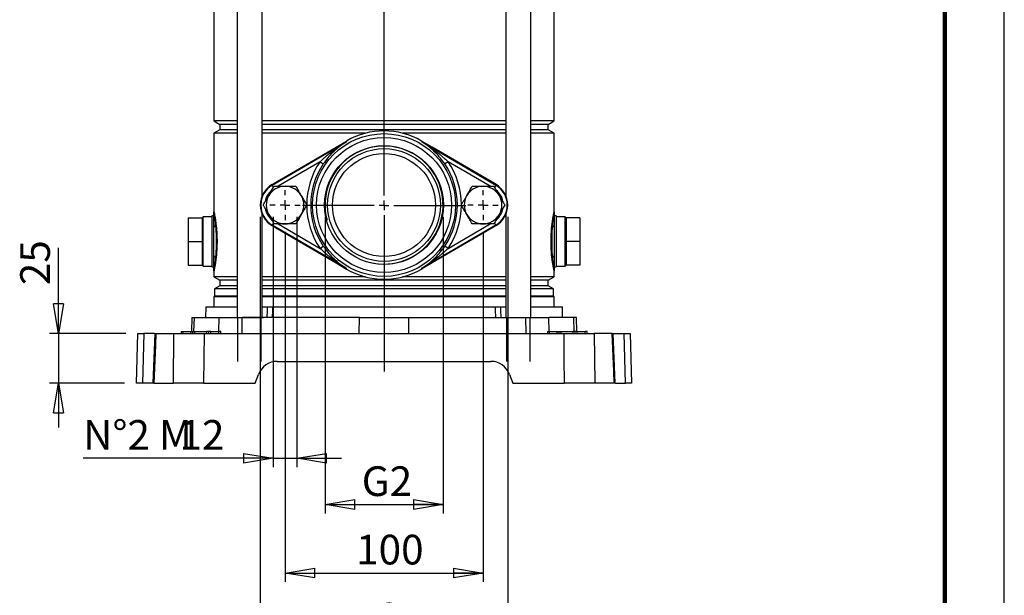
# Model space of a CAD drawing. Units: millimetres. Extents: x -4 to 213, y 0 to 297.
# Drawn here: x 127 to 210, y 129 to 177 of the extents above; entities that cross this region are included whole.
import ezdxf

# ---------------------------------------------------------------- set-up
doc = ezdxf.new("R2010")
doc.units = ezdxf.units.MM
doc.layers.add('FORMAT', color=7, linetype='Continuous')
doc.styles.add('SLDTEXTSTYLE0', font='TXT', dxfattribs={"width": 0.605})
doc.dimstyles.new('SLDDIMSTYLE0', dxfattribs={"dimtxt": 2.5, "dimasz": 2.5, "dimexe": 0, "dimexo": 0.0625, "dimtad": 1, "dimlfac": 6, "dimrnd": 1e-09, "dimzin": 12, "dimdsep": 46, "dimtxsty": 'SLDTEXTSTYLE0', "dimblk1": 'CLOSED', "dimblk2": 'CLOSED', "dimsah": 1, "dimcen": 0.09, "dimadec": 0, "dimazin": 3, "dimtfac": 1, "dimtofl": 0, "dimtmove": 0, "dimatfit": 3, "dimldrblk": 'CLOSED', "dimfxl": 0, "dimfrac": 2, "dimtolj": 1, "dimtzin": 12, "dimarcsym": 0})
doc.dimstyles.new('SLDDIMSTYLE2', dxfattribs={"dimtxt": 2.5, "dimasz": 2.5, "dimexe": 0, "dimexo": 0.0625, "dimtad": 1, "dimlfac": 6, "dimrnd": 1e-09, "dimzin": 12, "dimdsep": 46, "dimtxsty": 'SLDTEXTSTYLE0', "dimblk1": 'CLOSED', "dimblk2": 'CLOSED', "dimsah": 1, "dimcen": 0.09, "dimadec": 0, "dimazin": 3, "dimtfac": 1, "dimtmove": 0, "dimatfit": 0, "dimldrblk": 'CLOSED', "dimfxl": 0, "dimfrac": 2, "dimtolj": 1, "dimtzin": 12, "dimarcsym": 0})

# ---------------------------------------------------------------- blocks, each defined once
blk = doc.blocks.new('_Closed')
at = {"color": 0, "linetype": 'ByBlock', "lineweight": -2}
for p, q in [((-1, 0.166667), (0, 0)), ((-1, 0.166667), (-1, -0.166667)), ((0, 0), (-1, -0.166667)), ((0, 0), (-1, 0))]:
    blk.add_line(p, q, dxfattribs=at)
blk = doc.blocks.new('_D_9')
at = {"layer": 'FORMAT', "color": 7}
for p, q in [((130.397, 150.689), (130.397, 157.906)), ((136.071, 150.689), (129.647, 150.689)), ((130.397, 150.689), (130.397, 146.523)), ((135.962, 146.523), (129.647, 146.523)), ((130.397, 146.523), (130.397, 142.773))]:
    blk.add_line(p, q, dxfattribs=at)
at = {"layer": 'FORMAT', "color": 7, "xscale": 2.5, "yscale": 2.5}
for p, rotation in [((130.397, 150.689), 270.0000000000004), ((130.397, 146.523), 90.0000000000004)]:
    blk.add_blockref('_Closed', p, dxfattribs=dict(at, rotation=rotation))
at = {"layer": 'FORMAT', "color": 7, "insert": (127.174, 154.774), "char_height": 2.5, "attachment_point": 1, "rotation": 90, "style": 'SLDTEXTSTYLE0'}
blk.add_mtext('25', dxfattribs=at)
blk = doc.blocks.new('_D_10')
at = {"layer": 'FORMAT', "color": 7}
for p, q in [((147.378, 160.523), (147.378, 124.03)), ((168.212, 160.523), (168.212, 124.03)), ((147.378, 124.78), (168.212, 124.78))]:
    blk.add_line(p, q, dxfattribs=at)
at = {"layer": 'FORMAT', "color": 7, "xscale": 2.5, "yscale": 2.5, "rotation": 180.0000000000005}
blk.add_blockref('_Closed', (147.378, 124.78), dxfattribs=at)
at = {"layer": 'FORMAT', "color": 7, "xscale": 2.5, "yscale": 2.5}
blk.add_blockref('_Closed', (168.212, 124.78), dxfattribs=at)
at = {"layer": 'FORMAT', "color": 7, "insert": (155.446, 128.003), "char_height": 2.5, "attachment_point": 1, "style": 'SLDTEXTSTYLE0'}
blk.add_mtext('125', dxfattribs=at)
blk = doc.blocks.new('_D_11')
at = {"layer": 'FORMAT', "color": 7}
for p, q in [((149.462, 159.256), (149.462, 129.773)), ((166.128, 159.256), (166.128, 129.773)), ((149.462, 130.523), (166.128, 130.523))]:
    blk.add_line(p, q, dxfattribs=at)
at = {"layer": 'FORMAT', "color": 7, "xscale": 2.5, "yscale": 2.5, "rotation": 180.0000000000004}
blk.add_blockref('_Closed', (149.462, 130.523), dxfattribs=at)
at = {"layer": 'FORMAT', "color": 7, "xscale": 2.5, "yscale": 2.5}
blk.add_blockref('_Closed', (166.128, 130.523), dxfattribs=at)
at = {"layer": 'FORMAT', "color": 7, "insert": (155.446, 133.745), "char_height": 2.5, "attachment_point": 1, "style": 'SLDTEXTSTYLE0'}
blk.add_mtext('100', dxfattribs=at)
blk = doc.blocks.new('_D_12')
at = {"layer": 'FORMAT'}
for p, q in [((152.827, 160.523), (152.827, 135.538)), ((162.763, 160.523), (162.763, 135.538)), ((152.827, 136.288), (162.763, 136.288))]:
    blk.add_line(p, q, dxfattribs=at)
at = {"layer": 'FORMAT', "xscale": 2.5, "yscale": 2.5, "rotation": 180.0000000000004}
blk.add_blockref('_Closed', (152.827, 136.288), dxfattribs=at)
at = {"layer": 'FORMAT', "xscale": 2.5, "yscale": 2.5}
blk.add_blockref('_Closed', (162.763, 136.288), dxfattribs=at)
at = {"layer": 'FORMAT', "insert": (155.917, 139.511), "char_height": 2.5, "attachment_point": 1, "style": 'SLDTEXTSTYLE0'}
blk.add_mtext('G2', dxfattribs=at)
blk = doc.blocks.new('_D_13')
at = {"layer": 'FORMAT'}
for p, q in [((148.462, 160.523), (148.462, 139.438)), ((150.462, 160.523), (150.462, 139.438)), ((148.462, 140.188), (132.471, 140.188)), ((148.462, 140.188), (150.462, 140.188)), ((150.462, 140.188), (154.212, 140.188))]:
    blk.add_line(p, q, dxfattribs=at)
at = {"layer": 'FORMAT', "xscale": 2.5, "yscale": 2.5}
blk.add_blockref('_Closed', (148.462, 140.188), dxfattribs=at)
at = {"layer": 'FORMAT', "xscale": 2.5, "yscale": 2.5, "rotation": 180.0000000000004}
blk.add_blockref('_Closed', (150.462, 140.188), dxfattribs=at)
at = {"layer": 'FORMAT', "char_height": 2.5, "attachment_point": 1, "style": 'SLDTEXTSTYLE0'}
for s, insert in [('N°2 M', (132.471, 143.41)), ('12', (140.575, 143.41))]:
    blk.add_mtext(s, dxfattribs=dict(at, insert=insert))
blk = doc.blocks.new('SW_CENTERMARKSYMBOL_1')
at = {"layer": 'FORMAT', "color": 0}
for p, q in [((0, 0.833), (0, 1.267)), ((-0.833, 0), (-1.267, 0)), ((0, 0), (-0.417, 0)), ((0, 0), (0, 0.417)), ((0, 0), (0, -0.417)), ((0, 0), (0.417, 0)), ((0.833, 0), (1.267, 0)), ((0, -0.833), (0, -1.267))]:
    blk.add_line(p, q, dxfattribs=at)
blk = doc.blocks.new('SW_CENTERMARKSYMBOL_2')
at = {"layer": 'FORMAT', "color": 0}
for p, q in [((0, 0.833), (0, 1.267)), ((-0.833, 0), (-1.267, 0)), ((0, 0), (-0.417, 0)), ((0, 0), (0, 0.417)), ((0, 0), (0, -0.417)), ((0, 0), (0.417, 0)), ((0.833, 0), (1.267, 0)), ((0, -0.833), (0, -1.267))]:
    blk.add_line(p, q, dxfattribs=at)
blk = doc.blocks.new('SW_CENTERMARKSYMBOL_3')
at = {"layer": 'FORMAT', "color": 0}
for p, q in [((0, 0.833), (0, 119.482)), ((-0.833, 0), (-6.871, 0)), ((0, 0), (-0.417, 0)), ((0, 0), (0, 0.417)), ((0, 0), (0, -0.417)), ((0, 0), (0.417, 0)), ((0.833, 0), (6.884, 0)), ((0, -0.833), (0, -13.997))]:
    blk.add_line(p, q, dxfattribs=at)

msp = doc.modelspace()

# ---------------------------------------------------------------- linework, layer by layer
at = {"color": 7, "linetype": 'Continuous', "lineweight": 25}
for p, q in [((210, 0), (210, 297)), ((145.4314, 203.3728), (145.4314, 152.0394)), ((147.5314, 162.2899), (147.5314, 203.3728)), ((168.0588, 203.3728), (168.0588, 162.2899)), ((170.1588, 152.0394), (170.1588, 203.3728)), ((143.4784, 187.4733), (143.4784, 168.6056)), ((172.1117, 168.6056), (172.1117, 187.4733)), ((143.4784, 168.6056), (143.9784, 168.3169)), ((145.4314, 168.6056), (143.4784, 168.6056)), ((143.9784, 168.3169), (143.9784, 167.8619)), ((145.4314, 168.3169), (143.9784, 168.3169)), ((168.0588, 168.6056), (147.5314, 168.6056)), ((168.0588, 168.3169), (147.5314, 168.3169)), ((172.1117, 168.6056), (170.1588, 168.6056)), ((171.6117, 168.3169), (170.1588, 168.3169)), ((171.6117, 168.3169), (172.1117, 168.6056)), ((171.6117, 167.8619), (171.6117, 168.3169)), ((143.9784, 167.8619), (143.4784, 167.5733)), ((143.4784, 167.5733), (143.4784, 160.9561)), ((145.4314, 167.5733), (143.4784, 167.5733)), ((145.4314, 167.8619), (143.9784, 167.8619)), ((168.0588, 167.8619), (147.5314, 167.8619)), ((156.2285, 167.5733), (147.5314, 167.5733)), ((168.0588, 167.5733), (159.3616, 167.5733)), ((171.6117, 167.8619), (170.1588, 167.8619)), ((172.1117, 167.5733), (170.1588, 167.5733)), ((172.1117, 167.5733), (171.6117, 167.8619)), ((172.1117, 160.9561), (172.1117, 167.5733)), ((148.3911, 163.2104), (154.5943, 166.8393)), ((153.7553, 166.4004), (154.6391, 166.9174)), ((154.6391, 166.9174), (154.5921, 166.8332)), ((154.5932, 166.8363), (154.5921, 166.8332)), ((154.5943, 166.8393), (154.6391, 166.9174)), ((160.951, 166.9174), (160.9981, 166.8332)), ((160.9959, 166.8393), (160.951, 166.9174)), ((161.8349, 166.4004), (160.951, 166.9174)), ((160.9959, 166.8393), (167.199, 163.2104)), ((160.9981, 166.8332), (160.9969, 166.8363)), ((148.4503, 163.2969), (153.7553, 166.4004)), ((167.1398, 163.2969), (161.8349, 166.4004)), ((152.4084, 165.1747), (152.684, 164.9878)), ((163.1818, 165.1747), (162.9062, 164.9878)), ((148.3685, 163.2491), (148.4503, 163.2969)), ((167.2216, 163.2491), (167.1398, 163.2969)), ((148.3911, 163.2104), (148.3685, 163.2491)), ((167.199, 163.2104), (167.2216, 163.2491)), ((141.3117, 160.4561), (142.4784, 160.4561)), ((141.3117, 160.4561), (141.3117, 158.4561)), ((142.5617, 160.5394), (142.4784, 160.4561)), ((142.4784, 160.4561), (142.4784, 158.4561)), ((143.3117, 160.5394), (142.5617, 160.5394)), ((142.5617, 156.3728), (142.5617, 160.5394)), ((143.4784, 160.6061), (143.3117, 160.6061)), ((143.3117, 160.6061), (143.3117, 156.3061)), ((147.5314, 152.0394), (147.5314, 160.7557)), ((168.0588, 160.7557), (168.0588, 152.0394)), ((172.2784, 160.6061), (172.1117, 160.6061)), ((172.1117, 160.6061), (172.1117, 159.6335)), ((172.2784, 160.6061), (172.2784, 156.3061)), ((173.0284, 160.5394), (172.2784, 160.5394)), ((173.1117, 160.4561), (173.0284, 160.5394)), ((173.0284, 156.3728), (173.0284, 160.5394)), ((174.2784, 160.4561), (173.1117, 160.4561)), ((173.1117, 160.4561), (173.1117, 158.4561)), ((174.2784, 160.4561), (174.2784, 158.4561)), ((143.4784, 157.2787), (143.4784, 159.6335)), ((143.6561, 159.5038), (143.6308, 159.7996)), ((143.6561, 159.5038), (143.6561, 157.4084)), ((143.6602, 159.8328), (143.6904, 159.531)), ((148.3911, 159.8352), (148.3685, 159.7965)), ((148.3685, 159.7965), (148.4503, 159.7486)), ((154.5943, 156.2063), (148.3911, 159.8352)), ((148.4503, 159.7486), (153.7553, 156.6452)), ((167.199, 159.8352), (160.9959, 156.2063)), ((167.1398, 159.7486), (161.8349, 156.6452)), ((167.2216, 159.7965), (167.1398, 159.7486)), ((167.199, 159.8352), (167.2216, 159.7965)), ((171.8998, 159.531), (171.93, 159.8328)), ((171.9594, 159.7996), (171.9341, 159.5038)), ((171.9341, 157.4084), (171.9341, 159.5038)), ((172.1117, 159.6335), (172.1117, 157.2787)), ((141.3117, 158.4561), (142.4784, 158.4561)), ((141.3117, 158.4561), (141.3117, 156.4561)), ((142.4784, 158.4561), (142.4784, 156.4561)), ((174.2784, 158.4561), (173.1117, 158.4561)), ((173.1117, 158.4561), (173.1117, 156.4561)), ((174.2784, 158.4561), (174.2784, 156.4561)), ((152.4084, 157.8709), (152.684, 158.0577)), ((163.1818, 157.8709), (162.9062, 158.0577)), ((143.6308, 157.1126), (143.6561, 157.4084)), ((143.6904, 157.3812), (143.6602, 157.0794)), ((153.7553, 156.6452), (154.6391, 156.1281)), ((161.8349, 156.6452), (160.951, 156.1281)), ((171.93, 157.0794), (171.8998, 157.3812)), ((171.9341, 157.4084), (171.9594, 157.1126)), ((172.1117, 157.2787), (172.1117, 156.3061)), ((141.3117, 156.4561), (142.4784, 156.4561)), ((142.4784, 156.4561), (142.5617, 156.3728)), ((142.5617, 156.3728), (143.3117, 156.3728)), ((143.3117, 156.3061), (143.4784, 156.3061)), ((143.4784, 155.9561), (143.4784, 155.4723)), ((154.6391, 156.1281), (154.5921, 156.2123)), ((154.5921, 156.2123), (154.5932, 156.2092)), ((154.5943, 156.2063), (154.6391, 156.1281)), ((160.951, 156.1281), (160.9981, 156.2123)), ((160.9959, 156.2063), (160.951, 156.1281)), ((160.9969, 156.2092), (160.9981, 156.2123)), ((172.1117, 156.3061), (172.2784, 156.3061)), ((172.1117, 155.4723), (172.1117, 155.9561)), ((172.2784, 156.3728), (173.0284, 156.3728)), ((173.0284, 156.3728), (173.1117, 156.4561)), ((174.2784, 156.4561), (173.1117, 156.4561)), ((143.4784, 155.4723), (143.9784, 155.1836)), ((145.4314, 155.4723), (143.4784, 155.4723)), ((143.9784, 155.1836), (143.9784, 154.7286)), ((145.4314, 155.1836), (143.9784, 155.1836)), ((156.2285, 155.4723), (147.5314, 155.4723)), ((168.0588, 155.1836), (147.5314, 155.1836)), ((168.0588, 155.4723), (159.3616, 155.4723)), ((172.1117, 155.4723), (170.1588, 155.4723)), ((171.6117, 155.1836), (170.1588, 155.1836)), ((171.6117, 155.1836), (172.1117, 155.4723)), ((171.6117, 154.7286), (171.6117, 155.1836)), ((143.9784, 154.7286), (143.5367, 154.4736)), ((143.5367, 154.4736), (143.5367, 153.8478)), ((145.4314, 154.4736), (143.5367, 154.4736)), ((145.4314, 154.7286), (143.9784, 154.7286)), ((168.0588, 154.7286), (147.5314, 154.7286)), ((168.0588, 154.4736), (147.5314, 154.4736)), ((171.6117, 154.7286), (170.1588, 154.7286)), ((172.0534, 154.4736), (170.1588, 154.4736)), ((172.0534, 154.4736), (171.6117, 154.7286)), ((172.0534, 153.8478), (172.0534, 154.4736)), ((143.5367, 153.8478), (143.4784, 153.7894)), ((143.4784, 153.7894), (143.4784, 152.9561)), ((145.4314, 153.7894), (143.4784, 153.7894)), ((145.4314, 153.8478), (143.5367, 153.8478)), ((168.0588, 153.8478), (147.5314, 153.8478)), ((168.0588, 153.7894), (147.5314, 153.7894)), ((172.0534, 153.8478), (170.1588, 153.8478)), ((172.1117, 153.7894), (170.1588, 153.7894)), ((172.1117, 153.7894), (172.0534, 153.8478)), ((172.1117, 152.9561), (172.1117, 153.7894)), ((142.7863, 152.9561), (142.7623, 152.0394)), ((142.7863, 152.9561), (145.4314, 152.9561)), ((147.5314, 152.9561), (147.9991, 152.9561)), ((148.4181, 152.9561), (167.1721, 152.9561)), ((167.5911, 152.9561), (168.0588, 152.9561)), ((170.1588, 152.9561), (172.8038, 152.9561)), ((172.8278, 152.0394), (172.8038, 152.9561)), ((141.6099, 152.0394), (141.5789, 150.8561)), ((141.6099, 152.0394), (141.8284, 152.0394)), ((141.8284, 152.0394), (143.9253, 152.0394)), ((143.9253, 152.0394), (145.8509, 152.0394)), ((145.8436, 150.6894), (145.8509, 152.0394)), ((155.716, 152.0394), (145.8509, 152.0394)), ((155.7086, 150.6894), (155.716, 152.0394)), ((155.716, 152.0394), (159.8742, 152.0394)), ((159.8815, 150.6894), (159.8742, 152.0394)), ((159.8742, 152.0394), (169.7392, 152.0394)), ((169.7466, 150.6894), (169.7392, 152.0394)), ((169.7392, 152.0394), (171.6648, 152.0394)), ((173.7617, 152.0394), (171.6648, 152.0394)), ((173.9802, 152.0394), (173.7617, 152.0394)), ((174.0112, 150.8561), (173.9802, 152.0394)), ((140.7117, 150.8561), (140.7088, 150.6894)), ((140.7117, 150.8561), (140.8784, 150.8561)), ((140.8784, 150.6894), (140.8784, 150.8561)), ((140.8784, 150.8561), (141.5451, 150.8561)), ((141.5451, 150.6894), (141.5451, 150.8561)), ((141.5451, 150.8561), (141.7117, 150.8561)), ((141.7088, 150.6894), (141.7117, 150.8561)), ((141.7117, 150.8561), (141.8784, 150.8561)), ((141.8784, 150.6894), (141.8784, 150.8561)), ((141.8784, 150.8561), (142.8784, 150.8561)), ((142.8784, 150.6894), (142.8784, 150.8561)), ((143.0451, 150.8561), (142.8784, 150.8561)), ((143.048, 150.6894), (143.0451, 150.8561)), ((143.2117, 150.8561), (143.0451, 150.8561)), ((143.2117, 150.6894), (143.2117, 150.8561)), ((143.2117, 150.8561), (143.8784, 150.8561)), ((143.8784, 150.6894), (143.8784, 150.8561)), ((144.0451, 150.8561), (143.8784, 150.8561)), ((144.048, 150.6894), (144.0451, 150.8561)), ((171.5451, 150.8561), (171.5422, 150.6894)), ((171.5451, 150.8561), (171.7117, 150.8561)), ((171.7117, 150.6894), (171.7117, 150.8561)), ((171.7117, 150.8561), (172.3784, 150.8561)), ((172.3784, 150.6894), (172.3784, 150.8561)), ((172.3784, 150.8561), (172.5451, 150.8561)), ((172.5422, 150.6894), (172.5451, 150.8561)), ((172.5451, 150.8561), (172.7117, 150.8561)), ((172.7117, 150.6894), (172.7117, 150.8561)), ((172.7117, 150.8561), (173.7117, 150.8561)), ((173.7117, 150.6894), (173.7117, 150.8561)), ((173.8784, 150.8561), (173.7117, 150.8561)), ((173.8813, 150.6894), (173.8784, 150.8561)), ((174.0451, 150.8561), (173.8784, 150.8561)), ((174.0451, 150.6894), (174.0451, 150.8561)), ((174.0451, 150.8561), (174.7117, 150.8561)), ((174.7117, 150.6894), (174.7117, 150.8561)), ((174.8784, 150.8561), (174.7117, 150.8561)), ((174.8813, 150.6894), (174.8784, 150.8561)), ((136.9617, 146.5228), (137.0708, 150.6894)), ((137.0708, 150.6894), (137.5761, 150.6894)), ((137.5761, 150.6894), (137.467, 146.5228)), ((138.4858, 150.6894), (137.5761, 150.6894)), ((138.5147, 150.6895), (138.3376, 146.5228)), ((138.6007, 150.6894), (140.1086, 150.6894)), ((140.0637, 146.5228), (140.1086, 150.6894)), ((142.6462, 150.6894), (172.944, 150.6894)), ((175.4816, 150.6894), (175.5265, 146.5228)), ((176.9895, 150.6894), (175.4816, 150.6894)), ((177.2532, 146.5228), (177.0748, 150.6896)), ((177.0995, 150.6894), (178.0141, 150.6894)), ((178.1232, 146.5228), (178.0141, 150.6894)), ((178.0141, 150.6894), (178.5193, 150.6894)), ((178.5193, 150.6894), (178.6284, 146.5228)), ((148.796, 148.3561), (166.7941, 148.3561)), ((146.9617, 146.5228), (147.2299, 147.2595)), ((168.3603, 147.2595), (168.6284, 146.5228)), ((137.467, 146.5228), (136.9617, 146.5228)), ((138.3097, 146.5228), (137.467, 146.5228)), ((138.421, 146.5228), (140.0637, 146.5228)), ((142.5959, 146.5228), (146.9617, 146.5228)), ((168.6284, 146.5228), (172.9943, 146.5228)), ((177.1692, 146.5228), (175.5265, 146.5228)), ((177.2821, 146.5228), (178.1232, 146.5228)), ((178.6284, 146.5228), (178.1232, 146.5228))]:
    msp.add_line(p, q, dxfattribs=at)
at = {"color": 7, "linetype": 'Continuous', "lineweight": 140}
msp.add_line((205, 292), (205, 5), dxfattribs=at)
at = {"color": 8, "linetype": 'Continuous', "lineweight": 25}
for p, q in [((152.4084, 165.1747), (148.8724, 163.1061)), ((166.7177, 163.1061), (163.1818, 165.1747)), ((148.4999, 163.0245), (148.3911, 163.2104)), ((167.199, 163.2104), (167.0905, 163.0249)), ((148.4999, 160.021), (148.3911, 159.8352)), ((167.199, 159.8352), (167.0905, 160.0207)), ((148.8724, 159.9394), (152.4084, 157.8709)), ((163.1818, 157.8709), (166.7177, 159.9394)), ((141.7981, 150.8561), (141.8284, 152.0394)), ((143.895, 150.8561), (143.9253, 152.0394)), ((171.6951, 150.8561), (171.6648, 152.0394)), ((173.792, 150.8561), (173.7617, 152.0394))]:
    msp.add_line(p, q, dxfattribs=at)
at = {"color": 7, "linetype": 'Continuous', "lineweight": 25, "flags": 128}
for points in [[(147.9662, 152.0394), (147.9888, 152.6693), (147.9991, 152.9561)], [(148.4181, 152.9561), (148.4057, 152.6547), (148.3805, 152.0394)], [(167.2097, 152.0394), (167.1844, 152.6547), (167.1721, 152.9561)], [(167.5911, 152.9561), (167.6013, 152.6693), (167.6239, 152.0394)], [(138.6007, 150.6894), (138.5575, 149.6905), (138.421, 146.5228)], [(142.6462, 150.6894), (142.6208, 148.5894), (142.5959, 146.5228)], [(172.9943, 146.5228), (172.9693, 148.5894), (172.944, 150.6894)], [(177.1692, 146.5228), (177.1262, 147.5217), (176.9895, 150.6894)]]:
    msp.add_lwpolyline(points, dxfattribs=at)
at = {"color": 7, "linetype": 'Continuous', "lineweight": 25}
for radius in [6.0145, 5.6815, 5, 4.75, 4.3333]:
    msp.add_circle((157.7951, 161.5228), radius, dxfattribs=at)
for centre, radius, start, end in [((157.7951, 161.5228), 6.25, 59.671934, 120.328066), ((157.7951, 161.5228), 6.1749, 145.864788, 214.135212), ((157.7951, 161.5228), 6.1749, 325.864788, 34.135212), ((149.3784, 161.5228), 2, 120.328066, 239.671934), ((149.3784, 161.5228), 1.9552, 120.328066, 239.671934), ((149.4617, 161.5228), 1.5833, 90, 150), ((149.4617, 161.5228), 1.5833, 30, 90), ((166.1284, 161.5228), 1.5833, 90, 150), ((166.1284, 161.5228), 1.5833, 30, 90), ((166.2117, 161.5228), 1.9552, 300.328066, 59.671934), ((166.2117, 161.5228), 2, 300.328066, 59.671934), ((149.4617, 161.5228), 1.5833, 150, 210), ((149.4617, 161.5228), 1.5833, 330, 30), ((166.1284, 161.5228), 1.5833, 150, 210), ((166.1284, 161.5228), 1.5833, 330, 30), ((149.4617, 161.5228), 1.5833, 210, 270), ((149.4617, 161.5228), 1.5833, 270, 330), ((166.1284, 161.5228), 1.5833, 210, 270), ((166.1284, 161.5228), 1.5833, 270, 330), ((143.6838, 159.598), 0.2085, 104.749264, 170.198019), ((143.6075, 159.8498), 0.0553, 294.841236, 342.119814), ((143.6417, 159.5571), 0.0553, 285.11799, 331.812276), ((171.9485, 159.5571), 0.0553, 208.187724, 254.88201), ((171.9826, 159.8498), 0.0553, 197.880186, 245.158764), ((171.9063, 159.598), 0.2085, 9.801981, 75.250736), ((143.6838, 157.3142), 0.2085, 189.801981, 255.250736), ((143.6075, 157.0624), 0.0553, 17.880186, 65.158764), ((143.6417, 157.3551), 0.0553, 28.187724, 74.88201), ((171.9485, 157.3551), 0.0553, 105.11799, 151.812276), ((171.9826, 157.0624), 0.0553, 114.841236, 162.119814), ((171.9063, 157.3142), 0.2085, 284.749264, 350.198019), ((157.7951, 161.5228), 6.25, 239.671934, 300.328066), ((148.796, 146.6894), 1.6667, 90, 160), ((166.7941, 146.6894), 1.6667, 20, 90)]:
    msp.add_arc(centre, radius, start, end, dxfattribs=at)
at = {"color": 8, "linetype": 'Continuous', "lineweight": 25}
for centre, radius, start, end in [((157.7951, 161.5228), 6.5079, 145.864788, 179.857438), ((157.7951, 161.5228), 6.5079, 0.235087, 34.135212), ((149.3784, 161.5228), 1.6222, 131.548989, 169.272138), ((166.2117, 161.5228), 1.6222, 10.745362, 50.965408), ((149.3784, 161.5228), 1.6222, 190.745362, 230.965408), ((157.7951, 161.5228), 6.5079, 180.235087, 214.135212), ((157.7951, 161.5228), 6.5079, 325.864788, 359.857438), ((166.2117, 161.5228), 1.6222, 311.548989, 349.272138)]:
    msp.add_arc(centre, radius, start, end, dxfattribs=at)
at = {"color": 7, "linetype": 'Continuous', "lineweight": 25}
for centre, major_axis, start_param, end_param in [((154.5949, 166.4538), (0.0003, 0.3863), 0.0664971, 0.1409252), ((160.9952, 166.4538), (-0.0003, 0.3863), 6.1422601, 6.2166882), ((154.5949, 156.5917), (-0.0003, 0.3863), 3.0006675, 3.0750955), ((160.9952, 156.5917), (0.0003, 0.3863), 3.2080898, 3.2825178)]:
    msp.add_ellipse(centre, major_axis=major_axis, ratio=0.0381197, start_param=start_param, end_param=end_param, dxfattribs=at)
for points, knots in [([(152.4084, 165.1747), (152.4831, 165.2451), (152.6326, 165.3861), (152.864, 165.5899), (153.1004, 165.7883), (153.34, 165.9791), (153.5822, 166.1624), (153.8267, 166.3386), (154.0752, 166.509), (154.2869, 166.647), (154.4597, 166.7555), (154.5487, 166.8094), (154.5932, 166.8363)], [0, 0, 0, 0, 0.1112231, 0.2226922, 0.3347044, 0.4468433, 0.5565923, 0.6664195, 0.7764524, 0.8865461, 0.9432568, 1, 1, 1, 1]), ([(154.5921, 166.8332), (154.5108, 166.7811), (154.267, 166.6251), (153.8882, 166.3347), (153.456, 165.9393), (153.0476, 165.4939), (152.806, 165.1576), (152.684, 164.9878)], [0, 0, 0, 0, 0.1093146, 0.3277136, 0.5479785, 0.7717249, 1, 1, 1, 1]), ([(160.9969, 166.8363), (161.0525, 166.8026), (161.1415, 166.7487), (161.3138, 166.6401), (161.5143, 166.5095), (161.7625, 166.3393), (162.0073, 166.1629), (162.2493, 165.9797), (162.4882, 165.7895), (162.6847, 165.6248), (162.8397, 165.4897), (162.9937, 165.3521), (163.1065, 165.2457), (163.1818, 165.1747)], [0, 0, 0, 0, 0.0708824, 0.1134509, 0.2232199, 0.3330472, 0.4430624, 0.5531523, 0.6645018, 0.7759654, 0.8319096, 0.8879038, 1, 1, 1, 1]), ([(162.9062, 164.9878), (162.787, 165.1539), (162.5456, 165.4904), (162.1386, 165.9349), (161.7033, 166.3336), (161.3246, 166.6241), (161.0794, 166.7811), (160.9981, 166.8332)], [0, 0, 0, 0, 0.2232064, 0.4520244, 0.6703274, 0.890686, 1, 1, 1, 1]), ([(148.0905, 162.3144), (148.1014, 162.3332), (148.1477, 162.4135), (148.2297, 162.5556), (148.3725, 162.8027), (148.4773, 162.9844), (148.5476, 163.1061)], [0, 0, 0, 0, 0.0700703, 0.299869, 0.5309296, 1, 1, 1, 1]), ([(148.5476, 163.1061), (148.662, 163.1061), (148.8918, 163.1061), (149.1992, 163.1061), (149.3902, 163.1061), (149.4617, 163.1061)], [0, 0, 0, 0, 0.38243161, 0.76852127, 1, 1, 1, 1]), ([(149.4617, 163.1061), (149.5222, 163.1061), (149.6435, 163.1061), (149.8253, 163.1061), (150.0069, 163.1061), (150.159, 163.1061), (150.2819, 163.1061), (150.3445, 163.1061), (150.3759, 163.1061)], [0, 0, 0, 0, 0.1955078, 0.3918381, 0.5903838, 0.789534, 0.8947395, 1, 1, 1, 1]), ([(150.3759, 163.1061), (150.4501, 162.9775), (150.562, 162.7837), (150.7157, 162.5174), (150.7938, 162.3822), (150.8329, 162.3144)], [0, 0, 0, 0, 0.4952513, 0.7468182, 1, 1, 1, 1]), ([(164.7572, 162.3144), (164.768, 162.3332), (164.8144, 162.4135), (164.8964, 162.5556), (165.0391, 162.8027), (165.144, 162.9844), (165.2143, 163.1061)], [0, 0, 0, 0, 0.0700703, 0.299869, 0.5309296, 1, 1, 1, 1]), ([(165.2143, 163.1061), (165.3286, 163.1061), (165.5585, 163.1061), (165.8658, 163.1061), (166.0568, 163.1061), (166.1284, 163.1061)], [0, 0, 0, 0, 0.38243161, 0.76852127, 1, 1, 1, 1]), ([(166.1284, 163.1061), (166.1889, 163.1061), (166.3101, 163.1061), (166.492, 163.1061), (166.6736, 163.1061), (166.8257, 163.1061), (166.9485, 163.1061), (167.0112, 163.1061), (167.0425, 163.1061)], [0, 0, 0, 0, 0.1955078, 0.3918381, 0.5903838, 0.789534, 0.8947395, 1, 1, 1, 1]), ([(167.0425, 163.1061), (167.1168, 162.9775), (167.2287, 162.7837), (167.3824, 162.5174), (167.4605, 162.3822), (167.4996, 162.3144)], [0, 0, 0, 0, 0.4952513, 0.7468182, 1, 1, 1, 1]), ([(147.6335, 161.5228), (147.6519, 161.5547), (147.7073, 161.6506), (147.8011, 161.813), (147.9155, 162.0113), (148.0124, 162.1792), (148.0709, 162.2805), (148.0905, 162.3144)], [0, 0, 0, 0, 0.1237611, 0.3719742, 0.6217907, 0.8733014, 1, 1, 1, 1]), ([(150.8329, 162.3144), (150.8438, 162.2957), (150.8902, 162.2152), (150.9725, 162.0727), (151.0791, 161.888), (151.1674, 161.7352), (151.2376, 161.6136), (151.2725, 161.5531), (151.29, 161.5228)], [0, 0, 0, 0, 0.0700561, 0.3004248, 0.5321699, 0.7654351, 0.8824665, 1, 1, 1, 1]), ([(164.3001, 161.5228), (164.3186, 161.5547), (164.374, 161.6506), (164.4677, 161.813), (164.5822, 162.0113), (164.6791, 162.1792), (164.7376, 162.2805), (164.7572, 162.3144)], [0, 0, 0, 0, 0.1237611, 0.3719742, 0.6217907, 0.8733014, 1, 1, 1, 1]), ([(167.4996, 162.3144), (167.5105, 162.2957), (167.5569, 162.2152), (167.6392, 162.0727), (167.7458, 161.888), (167.834, 161.7352), (167.9043, 161.6136), (167.9392, 161.5531), (167.9567, 161.5228)], [0, 0, 0, 0, 0.0700561, 0.3004248, 0.5321699, 0.7654351, 0.8824665, 1, 1, 1, 1]), ([(143.4784, 160.9561), (143.4784, 160.9561), (143.4784, 160.9562), (143.4784, 160.9563), (143.4785, 160.9566), (143.4789, 160.9559), (143.483, 160.9397), (143.499, 160.8643), (143.5312, 160.7002), (143.5734, 160.4608), (143.6188, 160.1719), (143.6471, 159.9396), (143.6602, 159.8328)], [0, 0, 0, 0, 0.0037125, 0.0052124, 0.0112566, 0.0354349, 0.1322451, 0.3078138, 0.4885435, 0.6644095, 0.845754, 1, 1, 1, 1]), ([(143.6308, 159.7996), (143.6193, 159.9099), (143.5961, 160.1336), (143.56, 160.4091), (143.5273, 160.6366), (143.5007, 160.8093), (143.4828, 160.9231), (143.4784, 160.9536), (143.4784, 160.956), (143.4784, 160.9561)], [0, 0, 0, 0, 0.1600445, 0.3243947, 0.4843653, 0.6481136, 0.8199109, 0.9962333, 1, 1, 1, 1]), ([(143.4784, 159.6335), (143.4784, 159.8195), (143.4784, 160.1401), (143.4784, 160.4913), (143.4784, 160.7074), (143.4784, 160.837), (143.4784, 160.9037), (143.4784, 160.9374), (143.4784, 160.9514), (143.4784, 160.9555), (143.4784, 160.9561)], [0, 0, 0, 0, 0.2799779, 0.4827153, 0.6854775, 0.8093071, 0.9068603, 0.9698304, 0.9960387, 1, 1, 1, 1]), ([(148.0905, 160.7311), (148.0797, 160.7499), (148.0332, 160.8303), (147.951, 160.9728), (147.8443, 161.1575), (147.7561, 161.3104), (147.6859, 161.432), (147.6509, 161.4925), (147.6335, 161.5228)], [0, 0, 0, 0, 0.0700561, 0.3004309, 0.5321883, 0.7655195, 0.8826111, 1, 1, 1, 1]), ([(151.29, 161.5228), (151.253, 161.4587), (151.1789, 161.3303), (151.0654, 161.1337), (150.9693, 160.9673), (150.8916, 160.8327), (150.8525, 160.765), (150.8329, 160.7311)], [0, 0, 0, 0, 0.24780109, 0.49678709, 0.7474217, 0.87330361, 1, 1, 1, 1]), ([(164.7572, 160.7311), (164.7464, 160.7499), (164.6999, 160.8303), (164.6177, 160.9728), (164.511, 161.1575), (164.4228, 161.3104), (164.3525, 161.432), (164.3176, 161.4925), (164.3001, 161.5228)], [0, 0, 0, 0, 0.0700561, 0.3004309, 0.5321883, 0.7655195, 0.8826111, 1, 1, 1, 1]), ([(167.9567, 161.5228), (167.9197, 161.4587), (167.8456, 161.3303), (167.732, 161.1337), (167.636, 160.9673), (167.5583, 160.8327), (167.5192, 160.765), (167.4996, 160.7311)], [0, 0, 0, 0, 0.24780109, 0.49678709, 0.7474217, 0.87330361, 1, 1, 1, 1]), ([(171.93, 159.8328), (171.9436, 159.9444), (171.9713, 160.1707), (172.0145, 160.4464), (172.0536, 160.6709), (172.0853, 160.8355), (172.1065, 160.9373), (172.1117, 160.9585), (172.1117, 160.9561), (172.1117, 160.9561)], [0, 0, 0, 0, 0.1613288, 0.327221, 0.4881888, 0.65322, 0.8224384, 0.996248, 1, 1, 1, 1]), ([(172.1117, 160.9561), (172.1117, 160.956), (172.1117, 160.9554), (172.111, 160.9481), (172.1036, 160.8996), (172.0772, 160.7312), (172.0359, 160.4556), (171.9914, 160.1092), (171.9701, 159.9028), (171.9594, 159.7996)], [0, 0, 0, 0, 0.0038084, 0.0458549, 0.2245268, 0.4031952, 0.7009772, 0.8505095, 1, 1, 1, 1]), ([(172.1117, 160.9561), (172.1117, 160.9555), (172.1117, 160.9509), (172.1117, 160.9359), (172.1117, 160.9), (172.1117, 160.8304), (172.1117, 160.6972), (172.1117, 160.4775), (172.1117, 160.1279), (172.1117, 159.8133), (172.1117, 159.6335)], [0, 0, 0, 0, 0.003961, 0.0335071, 0.0992656, 0.1990484, 0.32449, 0.5271019, 0.7296858, 1, 1, 1, 1]), ([(148.5476, 159.9394), (148.5107, 160.0033), (148.4181, 160.1638), (148.2656, 160.4279), (148.1491, 160.6296), (148.0905, 160.7311)], [0, 0, 0, 0, 0.2473251, 0.6210778, 1, 1, 1, 1]), ([(150.8329, 160.7311), (150.8221, 160.7123), (150.7401, 160.5702), (150.6219, 160.3656), (150.4809, 160.1214), (150.4109, 160.0002), (150.3759, 159.9394)], [0, 0, 0, 0, 0.070079, 0.5306879, 0.7649538, 1, 1, 1, 1]), ([(165.2143, 159.9394), (165.1774, 160.0033), (165.0847, 160.1638), (164.9322, 160.4279), (164.8158, 160.6296), (164.7572, 160.7311)], [0, 0, 0, 0, 0.2473251, 0.6210778, 1, 1, 1, 1]), ([(167.4996, 160.7311), (167.4888, 160.7123), (167.4067, 160.5702), (167.2886, 160.3656), (167.1476, 160.1214), (167.0776, 160.0002), (167.0425, 159.9394)], [0, 0, 0, 0, 0.070079, 0.5306879, 0.7649538, 1, 1, 1, 1]), ([(143.6561, 157.4084), (143.6664, 157.536), (143.6873, 157.7956), (143.7028, 158.2045), (143.7043, 158.6111), (143.6916, 159.0509), (143.669, 159.3385), (143.6561, 159.5038)], [0, 0, 0, 0, 0.1925977, 0.391812, 0.5693876, 0.7524582, 1, 1, 1, 1]), ([(143.6904, 159.531), (143.7033, 159.3613), (143.7254, 159.0698), (143.7382, 158.6191), (143.737, 158.207), (143.7217, 157.7837), (143.701, 157.5169), (143.6904, 157.3812)], [0, 0, 0, 0, 0.24747047, 0.42516934, 0.60822929, 0.80079148, 1, 1, 1, 1]), ([(149.4617, 159.9394), (149.3901, 159.9394), (149.0808, 159.9394), (148.7792, 159.9394), (148.5476, 159.9394)], [0, 0, 0, 0, 0.231711, 1, 1, 1, 1]), ([(150.3759, 159.9394), (150.3131, 159.9394), (150.0155, 159.9394), (149.706, 159.9394), (149.4617, 159.9394)], [0, 0, 0, 0, 0.21082477, 1, 1, 1, 1]), ([(166.1284, 159.9394), (166.0567, 159.9394), (165.7474, 159.9394), (165.4459, 159.9394), (165.2143, 159.9394)], [0, 0, 0, 0, 0.231711, 1, 1, 1, 1]), ([(167.0425, 159.9394), (166.9798, 159.9394), (166.6821, 159.9394), (166.3727, 159.9394), (166.1284, 159.9394)], [0, 0, 0, 0, 0.21082477, 1, 1, 1, 1]), ([(171.8998, 157.3812), (171.8869, 157.5509), (171.8648, 157.8424), (171.8519, 158.2931), (171.8532, 158.7052), (171.8684, 159.1285), (171.8892, 159.3953), (171.8998, 159.531)], [0, 0, 0, 0, 0.2474705, 0.4251693, 0.6082293, 0.8007915, 1, 1, 1, 1]), ([(171.9341, 159.5038), (171.9238, 159.3762), (171.9028, 159.1166), (171.8874, 158.7077), (171.8859, 158.3011), (171.8986, 157.8613), (171.9211, 157.5737), (171.9341, 157.4084)], [0, 0, 0, 0, 0.1925977, 0.391812, 0.5693876, 0.7524582, 1, 1, 1, 1]), ([(154.5932, 156.2092), (154.5709, 156.2227), (154.4817, 156.2764), (154.3089, 156.3842), (154.0759, 156.5361), (153.8276, 156.7063), (153.5828, 156.8826), (153.3409, 157.0658), (153.1019, 157.2561), (152.9055, 157.4207), (152.7116, 157.5898), (152.5584, 157.7284), (152.4459, 157.8352), (152.4084, 157.8709)], [0, 0, 0, 0, 0.028333, 0.1134552, 0.2232234, 0.33305, 0.4430644, 0.5531536, 0.6645023, 0.7759651, 0.831909, 0.9439171, 1, 1, 1, 1]), ([(152.684, 158.0577), (152.8032, 157.8916), (153.0446, 157.5552), (153.4515, 157.1106), (153.8869, 156.7119), (154.2655, 156.4214), (154.5108, 156.2644), (154.5921, 156.2123)], [0, 0, 0, 0, 0.2232064, 0.4520244, 0.6703274, 0.890686, 1, 1, 1, 1]), ([(163.1818, 157.8709), (163.1071, 157.8004), (162.9576, 157.6595), (162.7261, 157.4556), (162.4898, 157.2573), (162.2501, 157.0665), (162.0079, 156.8831), (161.7634, 156.7069), (161.5149, 156.5365), (161.3032, 156.3986), (161.1305, 156.29), (161.0415, 156.2362), (160.9969, 156.2092)], [0, 0, 0, 0, 0.1112231, 0.2226922, 0.3347044, 0.4468433, 0.5565923, 0.6664195, 0.7764524, 0.8865461, 0.9432568, 1, 1, 1, 1]), ([(160.9981, 156.2123), (161.0794, 156.2644), (161.3232, 156.4205), (161.7019, 156.7108), (162.1341, 157.1063), (162.5426, 157.5516), (162.7842, 157.8879), (162.9062, 158.0577)], [0, 0, 0, 0, 0.1093146, 0.3277136, 0.5479785, 0.7717249, 1, 1, 1, 1]), ([(143.4784, 155.9561), (143.4784, 155.9566), (143.4784, 155.9613), (143.4784, 155.9763), (143.4784, 156.0122), (143.4784, 156.0818), (143.4784, 156.215), (143.4784, 156.4347), (143.4784, 156.7843), (143.4784, 157.0989), (143.4784, 157.2787)], [0, 0, 0, 0, 0.003961, 0.0335071, 0.0992656, 0.1990484, 0.32449, 0.5271019, 0.7296858, 1, 1, 1, 1]), ([(143.4784, 155.9561), (143.4784, 155.9562), (143.4784, 155.9568), (143.4792, 155.9641), (143.4866, 156.0126), (143.513, 156.181), (143.5542, 156.4566), (143.5987, 156.803), (143.6201, 157.0094), (143.6308, 157.1126)], [0, 0, 0, 0, 0.0038084, 0.0458549, 0.2245268, 0.4031952, 0.7009772, 0.8505095, 1, 1, 1, 1]), ([(143.6602, 157.0794), (143.6465, 156.9678), (143.6188, 156.7415), (143.5756, 156.4658), (143.5365, 156.2413), (143.5048, 156.0767), (143.4836, 155.9749), (143.4784, 155.9537), (143.4784, 155.956), (143.4784, 155.9561)], [0, 0, 0, 0, 0.1613288, 0.327221, 0.4881888, 0.65322, 0.8224384, 0.996248, 1, 1, 1, 1]), ([(172.1117, 155.9561), (172.1117, 155.956), (172.1117, 155.956), (172.1117, 155.9559), (172.1117, 155.9556), (172.1112, 155.9563), (172.1072, 155.9725), (172.0911, 156.0479), (172.059, 156.212), (172.0167, 156.4514), (171.9714, 156.7403), (171.943, 156.9726), (171.93, 157.0794)], [0, 0, 0, 0, 0.0037125, 0.0052124, 0.0112566, 0.0354349, 0.1322451, 0.3078138, 0.4885435, 0.6644095, 0.845754, 1, 1, 1, 1]), ([(171.9594, 157.1126), (171.9709, 157.0023), (171.9941, 156.7786), (172.0302, 156.5031), (172.0628, 156.2756), (172.0894, 156.1028), (172.1073, 155.9891), (172.1117, 155.9586), (172.1117, 155.9562), (172.1117, 155.9561)], [0, 0, 0, 0, 0.1600445, 0.3243947, 0.4843653, 0.6481136, 0.8199109, 0.9962333, 1, 1, 1, 1]), ([(172.1117, 157.2787), (172.1117, 157.0794), (172.1117, 156.7662), (172.1117, 156.4359), (172.1117, 156.2351), (172.1117, 156.1008), (172.1117, 156.0229), (172.1117, 155.9808), (172.1117, 155.9627), (172.1117, 155.9566), (172.1117, 155.9561)], [0, 0, 0, 0, 0.3007491, 0.4726296, 0.6481822, 0.7777725, 0.8833336, 0.9564579, 0.9960387, 1, 1, 1, 1]), ([(147.9991, 152.9561), (148.026, 152.9561), (148.0802, 152.9561), (148.1792, 152.9561), (148.2905, 152.9561), (148.3754, 152.9561), (148.4181, 152.9561)], [0, 0, 0, 0, 0.2439913, 0.4902621, 0.7438507, 1, 1, 1, 1]), ([(167.1721, 152.9561), (167.2127, 152.9561), (167.3154, 152.9561), (167.423, 152.9561), (167.5036, 152.9561), (167.5495, 152.9561), (167.5772, 152.9561), (167.5911, 152.9561)], [0, 0, 0, 0, 0.2440092, 0.6167548, 0.7437533, 0.8717142, 1, 1, 1, 1]), ([(138.5157, 150.6894), (138.5151, 150.6894), (138.5059, 150.6894), (138.5348, 150.6894), (138.5814, 150.6894), (138.6007, 150.6894)], [0, 0, 0, 0, 0.03977569, 0.60236034, 1, 1, 1, 1]), ([(140.1086, 150.6894), (140.235, 150.6894), (140.4916, 150.6894), (140.9547, 150.6894), (141.4651, 150.6894), (142.0319, 150.6894), (142.4341, 150.6894), (142.6462, 150.6894)], [0, 0, 0, 0, 0.1920806, 0.3897312, 0.5818121, 0.7794641, 1, 1, 1, 1]), ([(172.944, 150.6894), (173.1286, 150.6894), (173.5033, 150.6894), (174.0474, 150.6894), (174.5635, 150.6894), (175.0577, 150.6894), (175.3353, 150.6894), (175.4816, 150.6894)], [0, 0, 0, 0, 0.1920806, 0.3897312, 0.5818121, 0.7794641, 1, 1, 1, 1]), ([(176.9895, 150.6894), (177.0179, 150.6894), (177.0683, 150.6894), (177.0704, 150.6894), (177.0713, 150.6894)], [0, 0, 0, 0, 0.5635283, 1, 1, 1, 1]), ([(138.421, 146.5228), (138.4066, 146.5228), (138.3774, 146.5228), (138.3506, 146.5228), (138.3366, 146.5228), (138.3376, 146.5228), (138.3379, 146.5228)], [0, 0, 0, 0, 0.2809705, 0.5700832, 0.8510557, 1, 1, 1, 1]), ([(142.5959, 146.5228), (142.4112, 146.5228), (142.0366, 146.5228), (141.4925, 146.5228), (140.9763, 146.5228), (140.4845, 146.5228), (140.2084, 146.5228), (140.0637, 146.5228)], [0, 0, 0, 0, 0.192638, 0.390862, 0.5835003, 0.7817257, 1, 1, 1, 1]), ([(175.5265, 146.5228), (175.3997, 146.5228), (175.1424, 146.5228), (174.6785, 146.5228), (174.1675, 146.5228), (173.603, 146.5228), (173.2036, 146.5228), (172.9943, 146.5228)], [0, 0, 0, 0, 0.1926405, 0.3908672, 0.583508, 0.7817361, 1, 1, 1, 1]), ([(177.2532, 146.5228), (177.2535, 146.5228), (177.2557, 146.5228), (177.2464, 146.5228), (177.2268, 146.5228), (177.1998, 146.5228), (177.1794, 146.5228), (177.1692, 146.5228)], [0, 0, 0, 0, 0.0402686, 0.3209521, 0.6097647, 0.8035817, 1, 1, 1, 1])]:
    msp.add_open_spline(points, degree=3, knots=knots, dxfattribs=at)
at = {"layer": 'FORMAT'}
for p, q in [((147.648, 152.0228), (145.3147, 152.0228)), ((145.4983, 148.3561), (145.4983, 152.0228)), ((147.4644, 148.3561), (147.4644, 152.0228)), ((170.2754, 152.0228), (167.9421, 152.0228)), ((168.1257, 148.3561), (168.1257, 152.0228)), ((170.0919, 148.3561), (170.0919, 152.0228))]:
    msp.add_line(p, q, dxfattribs=at)
msp.add_arc((157.7951, 161.5228), 4.9683, 255, 195, dxfattribs=at)

# ---------------------------------------------------------------- block references
at = {"layer": 'FORMAT', "color": 7}
for name, p in [('SW_CENTERMARKSYMBOL_3', (157.7951, 161.4963)), ('SW_CENTERMARKSYMBOL_1', (149.4617, 161.5228)), ('SW_CENTERMARKSYMBOL_2', (166.1284, 161.5228))]:
    msp.add_blockref(name, p, dxfattribs=at)

# ---------------------------------------------------------------- dimensions: what is measured, and where the dimension line sits
at = {"layer": 'FORMAT'}
dim = msp.add_linear_dim(base=(150.4617, 140.1877), p1=(148.4617, 161.5228), p2=(150.4617, 161.5228), text='N°2 M<>', dimstyle='SLDDIMSTYLE2', dxfattribs=at)
dim.commit()
dim.dimension.update_dxf_attribs({"geometry": '_D_13', "text_midpoint": (138.0891, 140.1877), "dimtype": 160})
at = {"layer": 'FORMAT', "color": 7}
for base, p1, p2, angle, dimstyle, picture, middle in [((168.2117, 124.7802), (147.3784, 161.5228), (168.2117, 161.5228), 0, 'SLDDIMSTYLE0', '_D_10', (157.7951, 124.7802)), ((130.3966, 146.5228), (137.0708, 150.6894), (136.9617, 146.5228), 90, 'SLDDIMSTYLE2', '_D_9', (130.3966, 156.3403))]:
    dim = msp.add_linear_dim(base=base, p1=p1, p2=p2, angle=angle, dimstyle=dimstyle, dxfattribs=at)
    dim.commit()
    dim.dimension.update_dxf_attribs({"geometry": picture, "text_midpoint": middle, "dimtype": 160})
at = {"layer": 'FORMAT'}
dim = msp.add_linear_dim(base=(162.7634, 136.2883), p1=(152.8267, 161.5228), p2=(162.7634, 161.5228), dimstyle='SLDDIMSTYLE0', dxfattribs=at)
dim.commit()
dim.dimension.update_dxf_attribs({"geometry": '_D_12', "text_midpoint": (157.7951, 136.2883), "dimtype": 160})
at = {"layer": 'FORMAT', "color": 7}
dim = msp.add_linear_dim(base=(166.1284, 130.5228), p1=(149.4617, 160.2561), p2=(166.1284, 160.2561), dimstyle='SLDDIMSTYLE0', dxfattribs=at)
dim.commit()
dim.dimension.update_dxf_attribs({"geometry": '_D_11', "text_midpoint": (157.7951, 130.5228), "dimtype": 160})

doc.saveas('drawing.dxf')
